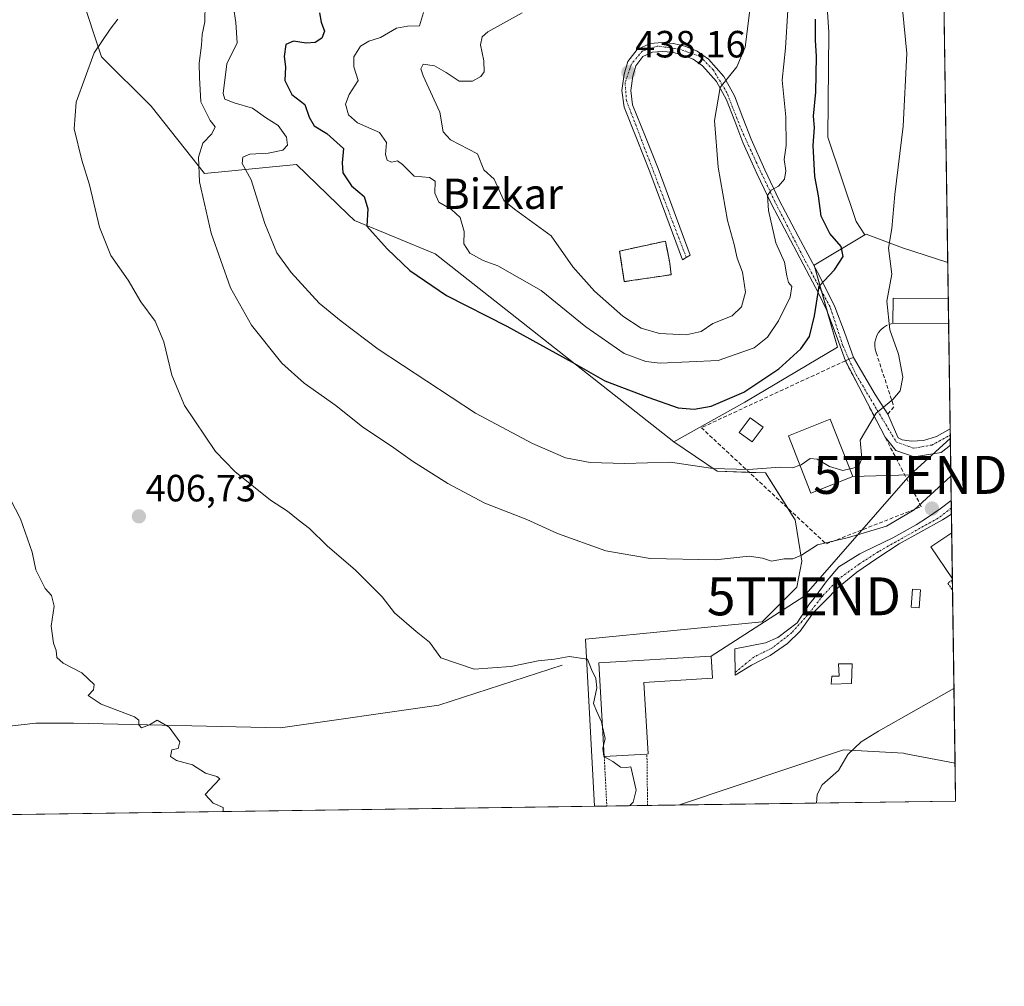
# Model space of a CAD drawing. Units: metres. Extents: x 597019 to 600470, y 4742996 to 4745358.
# Drawn here: x 600211 to 600470, y 4742996 to 4743250 of the extents above; entities that cross this region are included whole.
import ezdxf
from ezdxf.enums import TextEntityAlignment as Align

# ---------------------------------------------------------------- set-up
doc = ezdxf.new("R2010")
doc.units = ezdxf.units.M
doc.header["$MEASUREMENT"] = 0
for name, pattern in [('TRAZO_Y_PUNTO', [1, 0.5, -0.25, 0, -0.25]), ('TRAZOS', [0.75, 0.5, -0.25]), ('TRAZOSX2', [1.5, 1, -0.5])]:
    doc.linetypes.add(name, pattern=pattern)
doc.layers.get('0').update_dxf_attribs({"lineweight": 5})
for name, color, linetype, lineweight in [('Alambrada', 19, 'TRAZOS', 0), ('Carátula', 7, 'Continuous', 5), ('Cementerio', 135, 'TRAZOSX2', 0), ('Cementerio Cxs', 135, 'Continuous', 0), ('Comarca CxS', 133, 'Continuous', 0), ('Comunidad Autónoma CxS', 142, 'Continuous', 0), ('Corriente natural lineal', 142, 'Continuous', 13), ('Cultivos herbáceos CxS', 92, 'Continuous', 0), ('Curva de nivel maestra', 36, 'Continuous', 30), ('Curva de nivel normal', 36, 'Continuous', 0), ('Edificación', 1, 'Continuous', 13), ('Edificación Cxs', 1, 'Continuous', 13), ('Edificación ligera', 1, 'Continuous', 0), ('Edificación ligera Cxs', 1, 'Continuous', 0), ('Entidad de ámbito territorial CxS', 92, 'Continuous', 0), ('Matorral', 135, 'Continuous', 0), ('Matorral CxS', 135, 'Continuous', 0), ('Municipio CxS', 142, 'Continuous', 0), ('Muro lineal', 1, 'TRAZOSX2', 13), ('Núcleo urbano', 19, 'Continuous', 0), ('Núcleo urbano CxS', 19, 'Continuous', 0), ('Obra de contención lineal', 1, 'TRAZOSX2', 13), ('Pista pavimentada', 135, 'Continuous', 13), ('Pista pavimentada Cxs', 135, 'Continuous', 0), ('Pista pavimentada eje', 135, 'TRAZO_Y_PUNTO', 0), ('Provincia CxS', 1, 'Continuous', 0), ('Punto de cota en terreno', 7, 'Continuous', 0), ('Rótulo de punto de cota en terreno', 19, 'Continuous', 0), ('Tendido', 6, 'Continuous', 0), ('Texto cartográfico', 19, 'Continuous', 0), ('Torre de tendido puntual', 7, 'Continuous', 0), ('Vía urbana Cxs', 5, 'Continuous', 0), ('Vía urbana eje', 5, 'TRAZO_Y_PUNTO', 0)]:
    doc.layers.add(name, color=color, linetype=linetype, lineweight=lineweight)
doc.styles.add('Arial', font='txt', dxfattribs={"height": 0.2})

# ---------------------------------------------------------------- blocks, each defined once
blk = doc.blocks.new('*U159')
at = {"layer": 'Matorral CxS', "color": 135, "linetype": 'Continuous', "lineweight": 0}
for points in [[(600433.72, 4743193.76, 421.41), (600420.31, 4743185.72, 425.94), (600426.46, 4743164.09, 422.71), (600402.06, 4743149.67, 424.14), (600383.35, 4743139.18, 421.71), (600320.42, 4743188.78, 426.28), (600299.11, 4743197.53, 424.6), (600297.37, 4743199.2, 424.46), (600283.8, 4743212.28, 422.51), (600259.57, 4743209.89, 415.29), (600245.5, 4743227.67, 412.75), (600232.42, 4743240.71, 410.19), (600215.88, 4743290.61, 406.89), (600235.13, 4743294.31, 408.15), (600335.84, 4743377.25, 413.77), (600359.4, 4743387.74, 415.03), (600377.28, 4743391.02, 415.39), (600397.06, 4743379.66, 416.32), (600403.23, 4743363.92, 417.61), (600420.26, 4743306.9, 420.34), (600424.18, 4743247.21, 423.54), (600423.96, 4743219.52, 423.66), (600431.36, 4743197.3, 421.62), (600433.72, 4743193.76, 421.41)], [(600382.62, 4743183.23, 438.09), (600382.28, 4743186.25, 438.07), (600381.71, 4743189.08, 438.04), (600381.13, 4743192.09, 437.83), (600369.04, 4743189.47, 438.14), (600370.26, 4743181.41, 437.65), (600382.62, 4743183.23, 438.09)]]:
    blk.add_polyline3d(points, close=True, dxfattribs=at)
blk = doc.blocks.new('*U160')
at = {"layer": 'Cultivos herbáceos CxS', "color": 92, "linetype": 'Continuous', "lineweight": 0}
for points in [[(600452.09, 4743423.56, 412.68), (600455.55, 4743186.49, 417.5), (600443.58, 4743190.28, 419.32), (600434, 4743193.93, 421.3), (600433.72, 4743193.76, 421.41), (600431.36, 4743197.3, 421.62), (600423.96, 4743219.52, 423.66), (600424.18, 4743247.21, 423.54), (600420.26, 4743306.9, 420.34)], [(600215.88, 4743290.61, 406.89), (600232.42, 4743240.71, 410.19), (600245.5, 4743227.67, 412.75), (600259.57, 4743209.89, 415.29), (600283.8, 4743212.28, 422.51), (600297.37, 4743199.2, 424.46), (600299.11, 4743197.53, 424.6), (600320.42, 4743188.78, 426.28), (600383.35, 4743139.18, 421.71), (600394.76, 4743131.42, 419.45), (600407.54, 4743130.97, 419.43), (600414.8, 4743119.43, 416.55), (600415.29, 4743118.65, 416.43), (600417.12, 4743107.7, 414.78), (600415.75, 4743100.85, 413.9), (600406.62, 4743091.73, 413.28), (600360.08, 4743087.16, 411.7), (600362.44, 4743043.11, 409.91), (599700.05, 4743033.61, 405.93)]]:
    blk.add_polyline3d(points, dxfattribs=at)
blk.add_polyline3d([(600457.62, 4743044.48, 408.55), (600384.79, 4743043.44, 410.39), (600428.07, 4743057.96, 410.05), (600443.88, 4743057.06, 409.48), (600444.04, 4743057.05, 409.47), (600457.47, 4743054.42, 408.91), (600457.62, 4743044.48, 408.55)], close=True, dxfattribs=at)
blk = doc.blocks.new('5PATER')
at = {"layer": 'Carátula', "linetype": 'Continuous', "lineweight": 5}
h = blk.add_hatch(color=250, dxfattribs=at)
edge = h.paths.add_edge_path()
edge.add_ellipse((0, 0.01), major_axis=(-1.33, -1.34), ratio=0.999422, start_angle=0, end_angle=360)
blk = doc.blocks.new('*U224')
at = {"layer": 'Vía urbana Cxs', "color": 5, "linetype": 'Continuous', "lineweight": 0}
for points in [[(600443.51, 4743139.71, 418.33), (600445.95, 4743139.39, 417.94), (600449.12, 4743139.5, 417.38), (600452.62, 4743140.55, 416.88), (600456.19, 4743142.62, 415.74), (600456.25, 4743138.29, 416.1), (600453.78, 4743136.32, 416.44), (600446.69, 4743135.26, 417.62), (600441.82, 4743136.85, 418.36), (600439.05, 4743140.39, 418.98), (600428.55, 4743160.55, 422.4), (600429.48, 4743160.93, 422.37), (600430.69, 4743161.43, 422.34), (600436.45, 4743151.69, 420.85), (600439.76, 4743146.44, 419.35), (600441.74, 4743141.83, 418.76), (600442.46, 4743140.24, 418.53), (600443.51, 4743139.71, 418.33)], [(600403.81, 4743080.33, 411.34), (600399.53, 4743077.63, 411.07), (600399.37, 4743084.61, 411.42), (600407.46, 4743086.2, 411.8), (600410.73, 4743087.61, 411.66), (600415.81, 4743091.42, 411.91), (600419.08, 4743096.47, 412.38), (600420.34, 4743097.92, 412.38), (600423.75, 4743102.62, 412.68), (600426.85, 4743106.19, 413.01), (600432.4, 4743109.68, 413.57), (600433.64, 4743110.28, 413.71), (600441.05, 4743113.89, 413.98), (600447.25, 4743117.3, 413.84), (600449.94, 4743119.01, 413.77), (600453.53, 4743121.47, 413.49), (600456.46, 4743123.75, 413.19), (600456.52, 4743120.11, 413.01), (600454.14, 4743118.59, 413.25), (600442.71, 4743112.24, 413.63), (600436.83, 4743108.43, 413.42), (600431.59, 4743104.77, 412.95), (600426.67, 4743100.81, 412.52), (600423.18, 4743097.15, 412.21), (600420.16, 4743094.14, 412.08), (600416.67, 4743089.22, 411.7), (600413.34, 4743086.04, 411.57), (600408.73, 4743082.87, 411.42), (600403.81, 4743080.33, 411.34)]]:
    blk.add_polyline3d(points, close=True, dxfattribs=at)
blk = doc.blocks.new('*U231')
at = {"layer": 'Alambrada', "color": 19, "linetype": 'TRAZOS', "lineweight": 0}
for points in [[(600364.98, 4743056.19, 417.28), (600365.66, 4743043.16, 412.51)], [(600376.4, 4743043.32, 413.64), (600376.24, 4743056.87, 417.3)]]:
    blk.add_polyline3d(points, dxfattribs=at)
blk = doc.blocks.new('5TTEND')
blk.add_text('5TTEND', height=10).set_placement((0, 0), align=Align.MIDDLE_CENTER)

msp = doc.modelspace()

# ---------------------------------------------------------------- linework, layer by layer
at = {"layer": 'Alambrada', "color": 19, "linetype": 'TRAZOS', "lineweight": 0}
msp.add_polyline3d([(600456.77, 4743102.76, 421.3), (600455.55, 4743101.93, 418.6), (600456.81, 4743100.07, 415.55)], dxfattribs=at)
at = {"layer": 'Cementerio', "color": 135, "linetype": 'TRAZOSX2', "lineweight": 0}
for points in [[(600370.26, 4743181.41, 437.64), (600369.04, 4743189.47, 438.14), (600381.13, 4743192.09, 437.83), (600381.71, 4743189.08, 438.04), (600382.28, 4743186.25, 438.07), (600382.62, 4743183.23, 438.09)], [(600382.62, 4743183.23, 438.09), (600370.26, 4743181.41, 437.64)]]:
    msp.add_polyline3d(points, dxfattribs=at)
at = {"layer": 'Cementerio Cxs', "color": 135, "linetype": 'Continuous', "lineweight": 0}
msp.add_polyline3d([(600382.62, 4743183.23, 438.09), (600370.26, 4743181.41, 437.64), (600369.04, 4743189.47, 438.14), (600381.13, 4743192.09, 437.83), (600381.71, 4743189.08, 438.04), (600382.28, 4743186.25, 438.07), (600382.62, 4743183.23, 438.09)], close=True, dxfattribs=at)
at = {"layer": 'Comarca CxS', "color": 133, "linetype": 'Continuous', "lineweight": 0}
msp.add_polyline3d([(600457.62, 4743044.48, 408.55), (597052.28, 4742995.63, 654.89), (597019.64, 4745309.04, 454.94), (600423.86, 4745357.91, 432.88), (600457.62, 4743044.48, 408.55)], close=True, dxfattribs=at)
msp.add_polyline3d([(600457.62, 4743044.48, 408.55), (597052.28, 4742995.63, 654.89), (597019.64, 4745309.04, 454.94), (600423.86, 4745357.91, 432.88), (600457.62, 4743044.48, 408.55)], close=True, dxfattribs=at)
at = {"layer": 'Comunidad Autónoma CxS', "color": 142, "linetype": 'Continuous', "lineweight": 0}
msp.add_polyline3d([(600457.62, 4743044.48, 408.55), (597052.28, 4742995.63, 654.89), (597019.64, 4745309.04, 454.94), (600423.86, 4745357.91, 432.88), (600457.62, 4743044.48, 408.55)], close=True, dxfattribs=at)
msp.add_polyline3d([(600457.62, 4743044.48, 408.55), (597052.28, 4742995.63, 654.89), (597019.64, 4745309.04, 454.94), (600423.86, 4745357.91, 432.88), (600457.62, 4743044.48, 408.55)], close=True, dxfattribs=at)
at = {"layer": 'Corriente natural lineal', "color": 142, "linetype": 'Continuous', "lineweight": 13}
msp.add_polyline3d([(600353.88, 4743080.26, 410.05), (600321.33, 4743069.73, 408.03), (600279.6, 4743063.76, 405.67), (600225.07, 4743065.03, 404.3), (600215.09, 4743065.04, 403.66), (600208.2, 4743064.2, 403.35), (600189.77, 4743058.89, 403.08), (600172.24, 4743050.69, 402.25), (600152.71, 4743043.3, 401.05), (600142.29, 4743039.96, 401)], dxfattribs=at)
at = {"layer": 'Cultivos herbáceos CxS', "color": 92, "linetype": 'Continuous', "lineweight": 0}
for points in [[(600452.09, 4743423.56, 412.68), (600455.55, 4743186.49, 417.5)], [(600383.35, 4743139.18, 421.71), (600320.42, 4743188.78, 426.28), (600299.11, 4743197.53, 424.6), (600297.37, 4743199.2, 424.46), (600283.8, 4743212.28, 422.51), (600259.57, 4743209.89, 415.29), (600245.5, 4743227.67, 412.75), (600232.42, 4743240.71, 410.19), (600215.88, 4743290.61, 406.89), (600235.13, 4743294.31, 408.15), (600335.84, 4743377.25, 413.77), (600359.4, 4743387.74, 415.03), (600377.28, 4743391.02, 415.39), (600397.06, 4743379.67, 416.32), (600403.23, 4743363.92, 417.61), (600420.26, 4743306.9, 420.34), (600424.18, 4743247.21, 423.54), (600423.96, 4743219.52, 423.66), (600431.36, 4743197.3, 421.62), (600433.72, 4743193.76, 421.41)], [(600433.72, 4743193.76, 421.41), (600434, 4743193.93, 421.3), (600443.58, 4743190.28, 419.32), (600455.55, 4743186.49, 417.5)], [(600362.44, 4743043.12, 409.91), (600360.08, 4743087.16, 411.7), (600406.62, 4743091.73, 413.28), (600415.75, 4743100.85, 413.9), (600417.12, 4743107.7, 414.78), (600415.29, 4743118.65, 416.43), (600414.8, 4743119.43, 416.55), (600413.38, 4743121.68, 416.86), (600407.54, 4743130.97, 419.43), (600403.24, 4743131.12, 419.46), (600394.76, 4743131.42, 419.45), (600383.35, 4743139.18, 421.71)], [(600457.47, 4743054.42, 408.91), (600444.04, 4743057.05, 409.47), (600443.88, 4743057.06, 409.48), (600428.07, 4743057.96, 410.05), (600384.79, 4743043.44, 410.39)], [(600457.47, 4743054.42, 408.91), (600457.62, 4743044.48, 408.55), (600384.79, 4743043.44, 410.39)], [(600362.44, 4743043.12, 409.91), (600142.28, 4743039.96, 401), (599846.72, 4743035.72, 396.94), (599700.05, 4743033.61, 405.93)]]:
    msp.add_polyline3d(points, dxfattribs=at)
at = {"layer": 'Curva de nivel maestra', "color": 36, "linetype": 'Continuous', "lineweight": 30}
for points in [[(600289.94, 4743252.31, 425), (600290.38, 4743249.85, 425), (600291.24, 4743247.42, 425), (600290.55, 4743245.63, 425), (600288.74, 4743244.49, 425), (600286.41, 4743244.25, 425), (600283.07, 4743244.79, 425), (600281.03, 4743243.9, 425), (600280.63, 4743240.75, 425), (600280.9, 4743238.07, 425), (600280.78, 4743234.4, 425), (600282.64, 4743230.74, 425), (600286.06, 4743228.11, 425), (600287.15, 4743224.74, 425), (600288.54, 4743222.49, 425), (600291.84, 4743220.44, 425), (600296.2, 4743216.49, 425), (600295.85, 4743212.73, 425), (600296.06, 4743210.07, 425), (600298.35, 4743206.66, 425), (600301.72, 4743203.84, 425), (600302.63, 4743200.62, 425), (600302.35, 4743196.01, 425), (600307.74, 4743190.06, 425), (600313.68, 4743184.34, 425), (600323.39, 4743177.72, 425), (600339.32, 4743169.64, 425), (600356.48, 4743160.14, 425), (600365.14, 4743155.25, 425), (600376.48, 4743150.95, 425), (600384.5, 4743148.17, 425), (600388.69, 4743147.8, 425)], [(600388.69, 4743147.8, 425), (600393.14, 4743148.59, 425), (600401.76, 4743152.28, 425), (600411.03, 4743158.4, 425), (600416.81, 4743163.73, 425), (600419.09, 4743166.95, 425), (600420.46, 4743172.41, 425), (600421.66, 4743180.2, 425), (600425.68, 4743184.55, 425), (600427.98, 4743188.07, 425), (600427.45, 4743190.66, 425), (600424.5, 4743194.11, 425), (600422.16, 4743198.66, 425), (600421.46, 4743204.01, 425), (600420.49, 4743209.16, 425), (600420.04, 4743217.34, 425), (600420.44, 4743222.07, 425), (600420.15, 4743225.07, 425), (600420.74, 4743231.4, 425), (600420.91, 4743240.73, 425), (600420.68, 4743245.11, 425), (600420.64, 4743250.59, 425)]]:
    msp.add_polyline3d(points, dxfattribs=at)
at = {"layer": 'Curva de nivel normal', "color": 36, "linetype": 'Continuous', "lineweight": 0}
for points in [[(600456.37, 4743130.11, 415), (600446.67, 4743121.22, 415), (600439.41, 4743116.92, 415), (600429.35, 4743113.92, 415), (600421.19, 4743111.99, 415), (600417.02, 4743109.33, 415), (600414.74, 4743108.29, 415), (600412.41, 4743108.29, 415), (600409.11, 4743107.71, 415), (600406.73, 4743108.53, 415), (600403.16, 4743109.04, 415), (600394.25, 4743108.09, 415), (600377.07, 4743108.38, 415), (600365.41, 4743110.48, 415), (600352.62, 4743115.03, 415), (600344.57, 4743118.68, 415), (600333.52, 4743123.02, 415), (600323.73, 4743128.15, 415), (600314.4, 4743134.06, 415), (600308.93, 4743138.04, 415), (600301.3, 4743143.08, 415), (600294.19, 4743148.77, 415), (600285.83, 4743154.65, 415), (600280.01, 4743159.92, 415), (600271.96, 4743169.9, 415), (600266.45, 4743179.74, 415), (600261.36, 4743194.21, 415), (600258.25, 4743207.69, 415), (600257.97, 4743214.18, 415), (600259.13, 4743217.91, 415), (600261.56, 4743220.36, 415), (600262.43, 4743222.19, 415), (600261.11, 4743223.9, 415), (600258.61, 4743228.81, 415), (600258.27, 4743235.19, 415), (600258.19, 4743239.02, 415), (600258.76, 4743243.73, 415), (600258.96, 4743246.59, 415), (600259.69, 4743249.89, 415), (600259.76, 4743254.61, 415)], [(600267.25, 4743253.73, 420), (600267.86, 4743249.73, 420), (600268.18, 4743244.4, 420), (600265.46, 4743238.81, 420), (600264.49, 4743231, 420), (600264.99, 4743229.53, 420), (600267.41, 4743228.58, 420), (600272.2, 4743227.16, 420), (600275.66, 4743224.67, 420), (600279.03, 4743222.57, 420), (600281.2, 4743219.52, 420), (600281.48, 4743217.42, 420), (600280.22, 4743216.1, 420), (600276.41, 4743215.25, 420), (600271.56, 4743214.98, 420), (600269.72, 4743214.23, 420), (600269.56, 4743212.59, 420), (600271.86, 4743208.27, 420), (600275.51, 4743196.7, 420), (600278.66, 4743189.03, 420), (600282.46, 4743183.8, 420), (600289.78, 4743175.7, 420), (600295.65, 4743171.02, 420), (600305.39, 4743163.64, 420), (600331.08, 4743146.74, 420), (600346.03, 4743138.69, 420), (600354.77, 4743134.97, 420), (600361.25, 4743133.74, 420), (600370.28, 4743133.5, 420), (600382.43, 4743133.84, 420), (600393.63, 4743132.18, 420), (600402.96, 4743131.86, 420), (600411.41, 4743132.47, 420), (600414.74, 4743132.32, 420), (600416.58, 4743133.02, 420)], [(600379.73, 4743159.87, 430), (600395.04, 4743160.6, 430), (600404.48, 4743163.99, 430), (600408.03, 4743166.73, 430), (600410.95, 4743171.04, 430), (600413.96, 4743177.28, 430), (600414.44, 4743180.1, 430), (600413.59, 4743181.2, 430), (600413.1, 4743182.9, 430), (600412.52, 4743186.57, 430), (600410.23, 4743191.64, 430), (600408.29, 4743200.2, 430), (600408.04, 4743204.14, 430), (600408.98, 4743205.55, 430), (600410.93, 4743206.6, 430), (600412.52, 4743208.4, 430), (600412.9, 4743210.62, 430), (600412.4, 4743213.59, 430), (600412.95, 4743217.28, 430), (600412.82, 4743224.84, 430), (600411.92, 4743234.48, 430), (600412.81, 4743242.97, 430), (600413.35, 4743252.97, 430)], [(600386.62, 4743167.4, 435), (600390.56, 4743168.28, 435), (600393.6, 4743170.39, 435), (600398.71, 4743172.41, 435), (600401.18, 4743174.72, 435), (600402.22, 4743178.67, 435), (600401.43, 4743183.9, 435), (600400.07, 4743187.6, 435), (600399.2, 4743191.2, 435), (600397.49, 4743197.5, 435), (600394.99, 4743211.56, 435), (600394.04, 4743223.88, 435), (600395.57, 4743232.61, 435), (600399.96, 4743238.01, 435), (600402.12, 4743243.25, 435), (600403.34, 4743252.95, 435)], [(600429.73, 4743132.02, 420), (600432.02, 4743132.54, 420), (600432.89, 4743134.81, 420), (600432.48, 4743139.61, 420), (600436.64, 4743146.74, 420), (600441.11, 4743150.3, 420), (600443.04, 4743152.61, 420), (600443.67, 4743156.24, 420), (600442.57, 4743162.28, 420), (600440.24, 4743168.73, 420), (600439.52, 4743176.22, 420), (600440.78, 4743183.41, 420), (600439.93, 4743190.26, 420), (600440.79, 4743195.4, 420), (600441.58, 4743204.38, 420), (600443.83, 4743222.41, 420), (600444.73, 4743241.59, 420), (600443.61, 4743253.24, 420)], [(600236.72, 4743250.61, 410), (600234.71, 4743247.96, 410), (600230.48, 4743241.73, 410), (600225.78, 4743228.73, 410), (600225.26, 4743221.73, 410), (600227.2, 4743213.46, 410), (600229.27, 4743206.95, 410), (600231.9, 4743195.79, 410), (600234.88, 4743188.27, 410), (600239.43, 4743181.82, 410), (600242.79, 4743176.11, 410), (600246.62, 4743170.95, 410), (600248.87, 4743165.53, 410), (600250.98, 4743156.75, 410), (600254.28, 4743148.73, 410), (600262.52, 4743136.61, 410), (600267.62, 4743131.35, 410), (600277.02, 4743123.78, 410), (600281.44, 4743120.86, 410), (600284.24, 4743118.58, 410), (600287.26, 4743116.3, 410), (600291.94, 4743111.79, 410), (600299.44, 4743105.3, 410), (600306.41, 4743098.3, 410), (600309.64, 4743094.07, 410), (600315.4, 4743089.14, 410), (600318.89, 4743086.32, 410), (600321.92, 4743082.24, 410), (600330.68, 4743079.21, 410), (600340.31, 4743079.93, 410), (600347.56, 4743081.47, 410), (600351.9, 4743081.89, 410), (600355.74, 4743082.57, 410), (600360.57, 4743081.9, 410), (600361.66, 4743079.15, 410), (600362.8, 4743076.8, 410), (600362.99, 4743074.32, 410), (600362.19, 4743070.18, 410), (600362.93, 4743068.26, 410), (600364.22, 4743065.39, 410), (600364.53, 4743064.02, 410)], [(600317.35, 4743252.35, 430), (600316.23, 4743248.86, 430), (600313.07, 4743248.79, 430), (600310.21, 4743248.27, 430), (600305.95, 4743245.79, 430), (600302.88, 4743244.84, 430), (600300.72, 4743243.49, 430), (600298.96, 4743240.65, 430), (600298.94, 4743238.07, 430), (600300.12, 4743234.4, 430), (600297.73, 4743230.73, 430), (600296.77, 4743228.19, 430), (600297.53, 4743225.42, 430), (600299.9, 4743223.3, 430), (600305.7, 4743220.7, 430), (600307.54, 4743218.1, 430), (600307.34, 4743214.89, 430), (600307.76, 4743213.4, 430), (600308.9, 4743212.93, 430), (600310.51, 4743213.24, 430), (600311.79, 4743212.28, 430), (600314.84, 4743209.17, 430), (600318.89, 4743208.89, 430), (600320.4, 4743207.86, 430), (600320.29, 4743204.73, 430), (600321.35, 4743202.4, 430), (600324.69, 4743200.46, 430), (600326.96, 4743198.29, 430), (600328.01, 4743194.61, 430), (600328, 4743191.4, 430), (600329.54, 4743188.87, 430), (600333.1, 4743187.02, 430), (600336.9, 4743185.6, 430), (600348.39, 4743179.1, 430), (600360.13, 4743169.53, 430), (600370.24, 4743162.49, 430), (600375.97, 4743160.34, 430), (600379.73, 4743159.87, 430)], [(600343.32, 4743252.31, 435), (600334.26, 4743247.25, 435), (600332.78, 4743245.96, 435), (600332.34, 4743243.86, 435), (600333.26, 4743239.59, 435), (600333.32, 4743236.74, 435), (600332.47, 4743235.51, 435), (600330.22, 4743234.3, 435), (600326.77, 4743234.26, 435), (600323.32, 4743236.58, 435), (600320.26, 4743238.26, 435), (600317.21, 4743238.73, 435), (600316.59, 4743237.49, 435), (600317.21, 4743235.65, 435), (600321.65, 4743226.05, 435), (600322.5, 4743220.91, 435), (600324.48, 4743218.78, 435), (600331.55, 4743215.11, 435), (600333.2, 4743210.88, 435), (600336, 4743208.44, 435), (600338.55, 4743202.82, 435), (600341.29, 4743200.55, 435), (600350.96, 4743193.48, 435), (600356.67, 4743185.33, 435), (600362.42, 4743178.9, 435), (600369.91, 4743172.3, 435), (600374.74, 4743169.1, 435), (600379.54, 4743167.71, 435), (600386.62, 4743167.4, 435)], [(600416.58, 4743133.02, 420), (600416.87, 4743133.13, 420), (600419.27, 4743134.78, 420), (600421.16, 4743134.63, 420), (600424.38, 4743132.64, 420), (600427.92, 4743131.61, 420), (600429.73, 4743132.02, 420)], [(600208.4, 4743124, 405), (600211.03, 4743118.83, 405), (600214.15, 4743110.08, 405), (600215.14, 4743105.46, 405), (600217.55, 4743100.54, 405), (600219.24, 4743098.62, 405), (600219.94, 4743095.82, 405), (600219.19, 4743090.57, 405), (600219.76, 4743086.09, 405), (600220.52, 4743084.18, 405), (600220.64, 4743082.3, 405), (600222.31, 4743080.79, 405), (600227.27, 4743078.24, 405), (600230.49, 4743075.23, 405), (600230.35, 4743073.78, 405), (600228.9, 4743072.29, 405), (600232.34, 4743069.98, 405), (600241.11, 4743066.71, 405), (600242.27, 4743065.83, 405), (600242.26, 4743064.58, 405), (600243, 4743063.79, 405), (600245.07, 4743064.59, 405), (600247.07, 4743065.78, 405), (600250.24, 4743063.93, 405), (600253.07, 4743060.09, 405), (600252.6, 4743058.33, 405), (600251, 4743057.93, 405), (600250.58, 4743056.24, 405), (600252.2, 4743055.2, 405), (600256.38, 4743054.04, 405), (600259.86, 4743051.86, 405), (600262.86, 4743050.98, 405), (600263.67, 4743050.3, 405), (600262.24, 4743048.87, 405), (600259.79, 4743046.24, 405), (600261.88, 4743043.87, 405), (600264.55, 4743042.74, 405), (600264.48, 4743041.72, 405), (600264.46, 4743041.71, 405)], [(600457.19, 4743074.1, 410), (600437.32, 4743062.93, 410), (600432.74, 4743060.12, 410), (600429.22, 4743056.75, 410), (600426.78, 4743052.49, 410), (600422.41, 4743048.77, 410), (600421.16, 4743046.2, 410), (600420.96, 4743043.95, 410)], [(600364.53, 4743064.02, 410), (600365.22, 4743060.97, 410), (600364.81, 4743059.08, 410)], [(600364.81, 4743059.08, 410), (600364.65, 4743058.32, 410), (600364.83, 4743056.2, 410), (600367.27, 4743054.93, 410), (600369.3, 4743053.41, 410), (600370.85, 4743053.3, 410), (600372.03, 4743053.51, 410), (600373.43, 4743047.35, 410), (600372.63, 4743044.19, 410), (600371.66, 4743043.25, 410)]]:
    msp.add_polyline3d(points, dxfattribs=at)
at = {"layer": 'Edificación', "color": 1, "linetype": 'Continuous', "lineweight": 13}
for points in [[(600441.1, 4743170.44, 422.61), (600441.14, 4743177.04, 423.52)], [(600441.14, 4743177.04, 423.52), (600455.66, 4743176.94, 423.56), (600455.69, 4743176.94, 423.55)], [(600455.69, 4743176.94, 423.55), (600455.78, 4743170.36, 419.31)], [(600455.69, 4743176.94, 423.55), (600455.78, 4743170.36, 419.31)], [(600455.78, 4743170.36, 419.31), (600455.76, 4743170.36, 419.31), (600441.1, 4743170.44, 422.61)], [(600430.51, 4743130.04, 429.77), (600419.48, 4743125.64, 425.85), (600413.53, 4743140.76, 426.13), (600424.56, 4743145.14, 424.28), (600430.51, 4743130.04, 429.77)], [(600456.77, 4743103.02, 421.47), (600451.06, 4743111.5, 415.58), (600456.59, 4743115.18, 416.96)], [(600456.59, 4743115.18, 416.96), (600456.77, 4743103.02, 421.47)], [(600456.59, 4743115.18, 416.96), (600456.77, 4743103.02, 421.47)], [(600364.98, 4743056.19, 417.28), (600363.56, 4743080.87, 414.35), (600393.21, 4743082.66, 414.77), (600393.56, 4743076.83, 416.56), (600375.46, 4743075.74, 417.82), (600376.6, 4743056.89, 416.92), (600376.24, 4743056.87, 417.3)], [(600376.24, 4743056.87, 417.3), (600364.98, 4743056.19, 417.28)]]:
    msp.add_polyline3d(points, dxfattribs=at)
at = {"layer": 'Edificación Cxs', "color": 1, "linetype": 'Continuous', "lineweight": 13}
for points in [[(600441.14, 4743177.04, 423.52), (600455.66, 4743176.94, 423.56), (600455.69, 4743176.94, 423.55), (600455.78, 4743170.36, 419.31), (600455.76, 4743170.36, 419.31), (600441.1, 4743170.44, 422.61), (600441.14, 4743177.04, 423.52)], [(600430.51, 4743130.04, 429.77), (600419.48, 4743125.64, 425.85), (600413.53, 4743140.76, 426.13), (600424.56, 4743145.14, 424.28), (600430.51, 4743130.04, 429.77)], [(600456.59, 4743115.18, 416.96), (600456.77, 4743103.02, 421.47), (600451.06, 4743111.5, 415.58), (600456.59, 4743115.18, 416.96)], [(600376.24, 4743056.87, 417.3), (600364.98, 4743056.19, 417.28), (600363.56, 4743080.87, 414.35), (600393.21, 4743082.66, 414.77), (600393.56, 4743076.83, 416.56), (600375.46, 4743075.74, 417.82), (600376.6, 4743056.89, 416.92), (600376.24, 4743056.87, 417.3)]]:
    msp.add_polyline3d(points, close=True, dxfattribs=at)
at = {"layer": 'Edificación ligera', "color": 1, "linetype": 'Continuous', "lineweight": 0}
for points in [[(600406.85, 4743143.06, 425.6), (600403.96, 4743139.13, 428.59), (600400.59, 4743141.61, 428.68), (600403.48, 4743145.53, 426.22), (600406.85, 4743143.06, 425.6)], [(600448.37, 4743100.13, 412.63), (600447.97, 4743095.37, 412.05), (600445.87, 4743095.55, 412.05), (600446.27, 4743100.31, 412.46), (600448.37, 4743100.13, 412.63)], [(600430.21, 4743075.42, 411.42), (600424.85, 4743075.32, 411.48), (600424.95, 4743077.4, 411.38), (600426.94, 4743077.4, 411.3), (600426.74, 4743080.61, 411.51), (600430.31, 4743080.67, 411.54), (600430.21, 4743075.42, 411.42)]]:
    msp.add_polyline3d(points, dxfattribs=at)
at = {"layer": 'Edificación ligera Cxs', "color": 1, "linetype": 'Continuous', "lineweight": 0}
for points in [[(600406.85, 4743143.06, 425.6), (600403.96, 4743139.13, 428.59), (600400.59, 4743141.61, 428.68), (600403.48, 4743145.53, 426.22), (600406.85, 4743143.06, 425.6)], [(600448.37, 4743100.13, 412.63), (600447.97, 4743095.37, 412.05), (600445.87, 4743095.55, 412.05), (600446.27, 4743100.31, 412.46), (600448.37, 4743100.13, 412.63)], [(600430.21, 4743075.42, 411.42), (600424.85, 4743075.32, 411.48), (600424.95, 4743077.4, 411.38), (600426.94, 4743077.4, 411.3), (600426.74, 4743080.61, 411.51), (600430.31, 4743080.67, 411.54), (600430.21, 4743075.42, 411.42)]]:
    msp.add_polyline3d(points, close=True, dxfattribs=at)
at = {"layer": 'Entidad de ámbito territorial CxS', "color": 92, "linetype": 'Continuous', "lineweight": 0}
msp.add_polyline3d([(600448.38, 4743677.99, 409.54), (600457.62, 4743044.48, 408.55), (599913.75, 4743036.68, 397.92)], dxfattribs=at)
msp.add_polyline3d([(600448.38, 4743677.99, 409.54), (600457.62, 4743044.48, 408.55), (599913.75, 4743036.68, 397.92)], dxfattribs=at)
at = {"layer": 'Matorral', "color": 135, "linetype": 'Continuous', "lineweight": 0}
for points in [[(600383.35, 4743139.18, 421.71), (600320.42, 4743188.78, 426.28), (600299.11, 4743197.53, 424.6), (600297.37, 4743199.2, 424.46), (600283.8, 4743212.28, 422.51), (600259.57, 4743209.89, 415.29), (600245.5, 4743227.67, 412.75), (600232.42, 4743240.71, 410.19), (600215.88, 4743290.61, 406.89), (600235.13, 4743294.31, 408.15), (600335.84, 4743377.25, 413.77), (600359.4, 4743387.74, 415.03), (600377.28, 4743391.02, 415.39), (600397.06, 4743379.67, 416.32), (600403.23, 4743363.92, 417.61), (600420.26, 4743306.9, 420.34), (600424.18, 4743247.21, 423.54), (600423.96, 4743219.52, 423.66), (600431.36, 4743197.3, 421.62), (600433.72, 4743193.76, 421.41)], [(600383.35, 4743139.18, 421.71), (600402.06, 4743149.67, 424.14), (600426.46, 4743164.09, 422.71), (600423.78, 4743173.53, 423.71), (600422.24, 4743178.93, 424.22), (600420.41, 4743185.39, 425.86), (600420.31, 4743185.72, 425.94), (600433.72, 4743193.76, 421.41)], [(600370.26, 4743181.41, 437.64), (600369.04, 4743189.47, 438.14), (600381.13, 4743192.09, 437.83), (600381.71, 4743189.08, 438.04), (600382.28, 4743186.25, 438.07), (600382.62, 4743183.23, 438.09), (600370.26, 4743181.41, 437.64)]]:
    msp.add_polyline3d(points, dxfattribs=at)
at = {"layer": 'Municipio CxS', "color": 142, "linetype": 'Continuous', "lineweight": 0}
msp.add_polyline3d([(599069.94, 4745338.47, 597.63), (600282.85, 4745355.89, 442.3), (600282.97, 4745355.76, 442.28), (600306.96, 4745334.88, 438.99), (600317.83, 4745324.42, 437.94), (600328.69, 4745316.88, 436.4), (600337.93, 4745302.25, 434.47), (600341.94, 4745295.89, 433.88), (600353.34, 4745279.01, 431.47), (600354.92, 4745276.68, 431.3), (600358.79, 4745268.34, 431.05), (600365.51, 4745253.89, 430.8), (600369.27, 4745244.64, 430.59), (600376.07, 4745235.04, 430.31), (600389.68, 4745217.48, 429.03), (600414.11, 4745195.44, 427.51), (600426.37, 4745186.21, 427.18), (600426.37, 4745186.21, 427.18), (600457.62, 4743044.48, 408.55), (597052.28, 4742995.63, 654.89)], dxfattribs=at)
msp.add_polyline3d([(599069.94, 4745338.47, 597.63), (600282.85, 4745355.89, 442.3), (600282.97, 4745355.76, 442.28), (600306.96, 4745334.88, 438.99), (600317.83, 4745324.42, 437.94), (600328.69, 4745316.88, 436.4), (600337.93, 4745302.25, 434.47), (600341.94, 4745295.89, 433.88), (600353.34, 4745279.01, 431.47), (600354.92, 4745276.68, 431.3), (600358.79, 4745268.34, 431.05), (600365.51, 4745253.89, 430.8), (600369.27, 4745244.64, 430.59), (600376.07, 4745235.04, 430.31), (600389.68, 4745217.48, 429.03), (600414.11, 4745195.44, 427.51), (600426.37, 4745186.21, 427.18), (600426.37, 4745186.21, 427.18), (600457.62, 4743044.48, 408.55), (597052.28, 4742995.63, 654.89)], dxfattribs=at)
at = {"layer": 'Muro lineal', "color": 1, "linetype": 'TRAZOSX2', "lineweight": 13}
for points in [[(600370.26, 4743181.41, 442.64), (600382.62, 4743183.23, 440.44), (600382.28, 4743186.25, 440.62), (600381.71, 4743189.08, 442.05), (600381.13, 4743192.09, 441.57), (600369.04, 4743189.47, 441.85), (600370.26, 4743181.41, 442.64)], [(600423.5, 4743112.26, 420.5), (600448.58, 4743122.08, 418.26), (600428.55, 4743160.55, 425.22), (600390.58, 4743142.9, 426.94), (600423.5, 4743112.26, 420.5)]]:
    msp.add_polyline3d(points, dxfattribs=at)
at = {"layer": 'Núcleo urbano', "color": 19, "linetype": 'Continuous', "lineweight": 0}
for points in [[(600383.35, 4743139.18, 421.71), (600402.06, 4743149.67, 424.14), (600426.46, 4743164.09, 422.71), (600423.78, 4743173.53, 423.71), (600422.24, 4743178.93, 424.22), (600420.41, 4743185.39, 425.86), (600420.31, 4743185.72, 425.94), (600433.72, 4743193.76, 421.41)], [(600433.72, 4743193.76, 421.41), (600434, 4743193.93, 421.3), (600443.58, 4743190.28, 419.32), (600455.55, 4743186.49, 417.5)], [(600370.26, 4743181.41, 437.64), (600369.04, 4743189.47, 438.14), (600381.13, 4743192.09, 437.83), (600381.71, 4743189.08, 438.04), (600382.28, 4743186.25, 438.07), (600382.62, 4743183.23, 438.09), (600370.26, 4743181.41, 437.64)], [(600455.55, 4743186.49, 417.5), (600455.69, 4743176.94, 417.95), (600455.78, 4743170.36, 417.94), (600456.19, 4743142.62, 415.74), (600456.21, 4743140.92, 415.89), (600456.25, 4743138.29, 416.1), (600456.46, 4743123.75, 413.19), (600456.49, 4743121.71, 413.06), (600456.52, 4743120.11, 413.01), (600456.59, 4743115.18, 412.89), (600456.77, 4743103.03, 412.49), (600456.77, 4743102.76, 412.45), (600456.81, 4743100.07, 412.12), (600457.47, 4743054.42, 408.91)], [(600362.44, 4743043.12, 409.91), (600360.08, 4743087.16, 411.7), (600406.62, 4743091.73, 413.28), (600415.75, 4743100.85, 413.9), (600417.12, 4743107.7, 414.78), (600415.29, 4743118.65, 416.43), (600414.8, 4743119.43, 416.55), (600413.38, 4743121.68, 416.86), (600407.54, 4743130.97, 419.43), (600403.24, 4743131.12, 419.46), (600394.76, 4743131.42, 419.45), (600383.35, 4743139.18, 421.71)], [(600457.47, 4743054.42, 408.91), (600444.04, 4743057.05, 409.47), (600443.88, 4743057.06, 409.48), (600428.07, 4743057.96, 410.05), (600384.79, 4743043.44, 410.39)], [(600384.79, 4743043.44, 410.39), (600376.4, 4743043.32, 410.18), (600365.66, 4743043.16, 409.94), (600362.44, 4743043.12, 409.91)]]:
    msp.add_polyline3d(points, dxfattribs=at)
at = {"layer": 'Núcleo urbano CxS', "color": 19, "linetype": 'Continuous', "lineweight": 0}
for points in [[(600455.55, 4743186.49, 417.5), (600457.47, 4743054.42, 408.91), (600444.04, 4743057.05, 409.47), (600443.88, 4743057.06, 409.48), (600428.07, 4743057.96, 410.05), (600384.79, 4743043.44, 410.39), (600362.44, 4743043.11, 409.91), (600360.08, 4743087.16, 411.7), (600406.62, 4743091.73, 413.28), (600415.75, 4743100.85, 413.9), (600417.12, 4743107.7, 414.78), (600415.29, 4743118.65, 416.43), (600414.8, 4743119.43, 416.55), (600407.54, 4743130.97, 419.43), (600394.76, 4743131.42, 419.45), (600383.35, 4743139.18, 421.71), (600402.06, 4743149.67, 424.14), (600426.46, 4743164.09, 422.71), (600420.31, 4743185.72, 425.94), (600433.72, 4743193.76, 421.41), (600434, 4743193.93, 421.3), (600443.58, 4743190.28, 419.32), (600455.55, 4743186.49, 417.5)], [(600382.62, 4743183.23, 438.09), (600370.26, 4743181.41, 437.65), (600369.04, 4743189.47, 438.14), (600381.13, 4743192.09, 437.83), (600381.71, 4743189.08, 438.04), (600382.28, 4743186.25, 438.07), (600382.62, 4743183.23, 438.09)]]:
    msp.add_polyline3d(points, close=True, dxfattribs=at)
at = {"layer": 'Obra de contención lineal', "color": 1, "linetype": 'TRAZOSX2', "lineweight": 13}
msp.add_polyline3d([(600441.1, 4743170.44, 422.61), (600439.36, 4743169.83, 423.05), (600438.59, 4743169.33, 424.5), (600437.91, 4743168.71, 425.26), (600437.33, 4743168, 425.61), (600436.87, 4743167.2, 426.14), (600436.55, 4743166.33, 426.22), (600436.36, 4743165.43, 425.44), (600436.32, 4743164.51, 424.19), (600436.43, 4743163.59, 423.52), (600436.68, 4743162.7, 423.17), (600441.34, 4743148.43, 420.88), (600439.76, 4743146.44, 420.3)], dxfattribs=at)
at = {"layer": 'Pista pavimentada', "color": 135, "linetype": 'Continuous', "lineweight": 13}
for points in [[(600428.55, 4743160.55, 422.4), (600426.14, 4743167.26, 422.91), (600423.66, 4743173.84, 423.73), (600421.44, 4743178.34, 424.36), (600419.14, 4743182.84, 425.89), (600414.07, 4743192.32, 427.92), (600409.05, 4743201.83, 429.84), (600405.19, 4743209.91, 431.04), (600401.55, 4743218.09, 431.97), (600399.37, 4743223.72, 432.98), (600397.23, 4743229.38, 433.78), (600394.6, 4743234.15, 435.21), (600390.92, 4743238.34, 436.28), (600388.41, 4743240.08, 436.91), (600385.53, 4743241.24, 437.42), (600382.87, 4743241.89, 437.76), (600380.21, 4743242.11, 437.96), (600377.67, 4743241.93, 438.07), (600375.17, 4743240.73, 438.16), (600373.32, 4743238.33, 438.16), (600372.51, 4743235.59, 438.13), (600371.96, 4743231.76, 438.1), (600372.46, 4743228.01, 438.02), (600375.83, 4743219.61, 437.76), (600379.19, 4743211.22, 437.64), (600383.39, 4743199.8, 437.39), (600387.6, 4743188.39, 437.61), (600386.6, 4743187.77, 437.64), (600385.58, 4743187.17, 437.74), (600381.21, 4743199, 437.43), (600377.03, 4743210.38, 437.47), (600373.67, 4743218.76, 437.81), (600370.19, 4743227.41, 438.19), (600369.6, 4743231.76, 438.22), (600370.23, 4743236.09, 438.16), (600371.21, 4743239.41, 438.14), (600373.67, 4743242.59, 438.15), (600377.05, 4743244.22, 438.08), (600380.21, 4743244.46, 437.97), (600383.26, 4743244.19, 437.76), (600386.26, 4743243.46, 437.41), (600389.51, 4743242.14, 436.94), (600392.48, 4743240.09, 436.28), (600396.51, 4743235.49, 434.95), (600399.33, 4743230.35, 433.73), (600401.53, 4743224.55, 432.67), (600403.69, 4743218.99, 432), (600407.3, 4743210.88, 430.63), (600411.12, 4743202.86, 429.27), (600416.12, 4743193.41, 427.29), (600421.19, 4743183.92, 425.36), (600423.53, 4743179.39, 423.98), (600425.8, 4743174.76, 423.31), (600428.33, 4743168.06, 422.86), (600430.69, 4743161.43, 422.34)], [(600430.69, 4743161.43, 422.34), (600429.48, 4743160.93, 422.37), (600428.55, 4743160.55, 422.4)]]:
    msp.add_polyline3d(points, dxfattribs=at)
at = {"layer": 'Pista pavimentada Cxs', "color": 135, "linetype": 'Continuous', "lineweight": 0}
msp.add_polyline3d([(600430.69, 4743161.43, 422.34), (600429.48, 4743160.93, 422.37), (600428.55, 4743160.55, 422.4), (600426.14, 4743167.26, 422.91), (600423.66, 4743173.84, 423.73), (600421.44, 4743178.34, 424.36), (600419.14, 4743182.84, 425.89), (600414.07, 4743192.32, 427.92), (600409.05, 4743201.83, 429.84), (600405.19, 4743209.91, 431.04), (600401.55, 4743218.09, 431.97), (600399.37, 4743223.72, 432.98), (600397.23, 4743229.38, 433.78), (600394.6, 4743234.15, 435.21), (600390.92, 4743238.34, 436.28), (600388.41, 4743240.08, 436.91), (600385.53, 4743241.24, 437.42), (600382.87, 4743241.89, 437.76), (600380.21, 4743242.11, 437.96), (600377.67, 4743241.93, 438.07), (600375.17, 4743240.73, 438.16), (600373.32, 4743238.33, 438.16), (600372.51, 4743235.59, 438.13), (600371.96, 4743231.76, 438.1), (600372.46, 4743228.01, 438.02), (600375.83, 4743219.61, 437.76), (600379.19, 4743211.22, 437.64), (600383.39, 4743199.8, 437.39), (600387.6, 4743188.39, 437.61), (600386.6, 4743187.77, 437.64), (600385.58, 4743187.17, 437.74), (600381.21, 4743199, 437.43), (600377.03, 4743210.38, 437.47), (600373.67, 4743218.76, 437.81), (600370.19, 4743227.41, 438.19), (600369.6, 4743231.76, 438.22), (600370.23, 4743236.09, 438.16), (600371.21, 4743239.41, 438.14), (600373.67, 4743242.59, 438.15), (600377.05, 4743244.22, 438.08), (600380.21, 4743244.46, 437.97), (600383.26, 4743244.19, 437.76), (600386.26, 4743243.46, 437.41), (600389.51, 4743242.14, 436.94), (600392.48, 4743240.09, 436.28), (600396.51, 4743235.49, 434.95), (600399.33, 4743230.35, 433.73), (600401.53, 4743224.55, 432.67), (600403.69, 4743218.99, 432), (600407.3, 4743210.88, 430.63), (600411.12, 4743202.86, 429.27), (600416.12, 4743193.41, 427.29), (600421.19, 4743183.92, 425.36), (600423.53, 4743179.39, 423.98), (600425.8, 4743174.76, 423.31), (600428.33, 4743168.06, 422.86), (600430.69, 4743161.43, 422.34)], close=True, dxfattribs=at)
at = {"layer": 'Pista pavimentada eje', "color": 135, "linetype": 'TRAZO_Y_PUNTO', "lineweight": 0}
msp.add_polyline3d([(600429.48, 4743160.93, 422.37), (600427.91, 4743164.51, 422.7), (600424.51, 4743174.72, 423.57), (600417.89, 4743187.01, 426.43), (600409.96, 4743202.5, 429.56), (600405.05, 4743212.9, 431.3), (600401.26, 4743221.21, 432.34), (600397.3, 4743231.23, 434.09), (600393.71, 4743237.27, 435.75), (600390.12, 4743240.86, 436.71), (600384.64, 4743242.76, 437.55), (600378.96, 4743243.51, 437.95), (600375, 4743242.18, 438.13), (600372.16, 4743238.79, 438.14), (600370.46, 4743233.88, 438.18), (600370.83, 4743229.15, 438.12), (600376.32, 4743214.79, 437.59), (600386.6, 4743187.77, 437.64)], dxfattribs=at)
at = {"layer": 'Provincia CxS', "color": 1, "linetype": 'Continuous', "lineweight": 0}
msp.add_polyline3d([(600457.62, 4743044.48, 408.55), (597052.28, 4742995.63, 654.89), (597048.99, 4743228.92, 667.26), (597019.64, 4745309.04, 454.94), (599069.94, 4745338.47, 597.63), (600282.85, 4745355.89, 442.3), (600423.86, 4745357.91, 432.88), (600426.37, 4745186.21, 427.18), (600457.62, 4743044.48, 408.55)], close=True, dxfattribs=at)
msp.add_polyline3d([(600457.62, 4743044.48, 408.55), (597052.28, 4742995.63, 654.89), (597048.99, 4743228.92, 667.26), (597019.64, 4745309.04, 454.94), (599069.94, 4745338.47, 597.63), (600282.85, 4745355.89, 442.3), (600423.86, 4745357.91, 432.88), (600426.37, 4745186.21, 427.18), (600457.62, 4743044.48, 408.55)], close=True, dxfattribs=at)
at = {"layer": 'Tendido', "color": 6, "linetype": 'Continuous', "lineweight": 0}
for points in [[(600445.67, 4743130.46, 417.41), (600456.23, 4743140.02, 415.97)], [(600393.21, 4743082.66, 410.97), (600417.62, 4743098.44, 412.92), (600445.67, 4743130.46, 417.41)], [(600445.67, 4743130.46, 417.41), (600430.51, 4743130.04, 419)]]:
    msp.add_polyline3d(points, dxfattribs=at)
at = {"layer": 'Vía urbana Cxs', "color": 5, "linetype": 'Continuous', "lineweight": 0}
for points in [[(600430.69, 4743161.43, 422.34), (600429.48, 4743160.93, 422.37), (600428.55, 4743160.55, 422.4)], [(600439.05, 4743140.39, 418.98), (600428.55, 4743160.55, 422.4)], [(600430.69, 4743161.43, 422.34), (600436.45, 4743151.69, 420.85), (600439.76, 4743146.44, 419.35)], [(600439.76, 4743146.44, 419.35), (600441.74, 4743141.83, 418.76), (600442.46, 4743140.24, 418.53), (600443.51, 4743139.71, 418.33)], [(600443.51, 4743139.71, 418.33), (600445.95, 4743139.39, 417.94), (600449.12, 4743139.5, 417.38), (600452.62, 4743140.55, 416.88), (600456.19, 4743142.62, 415.74)], [(600456.19, 4743142.62, 415.74), (600456.25, 4743138.29, 416.1)], [(600456.25, 4743138.29, 416.1), (600453.78, 4743136.32, 416.44), (600446.69, 4743135.26, 417.62), (600441.82, 4743136.85, 418.36), (600439.05, 4743140.39, 418.98)], [(600403.81, 4743080.33, 411.34), (600399.53, 4743077.63, 411.07), (600399.37, 4743084.61, 411.42), (600407.46, 4743086.2, 411.8), (600410.73, 4743087.61, 411.66), (600415.81, 4743091.42, 411.91), (600419.08, 4743096.47, 412.38), (600420.34, 4743097.92, 412.38), (600423.75, 4743102.62, 412.68), (600426.85, 4743106.19, 413.01), (600432.4, 4743109.68, 413.57), (600433.64, 4743110.28, 413.71), (600441.05, 4743113.89, 413.98), (600447.25, 4743117.3, 413.84), (600449.94, 4743119.01, 413.77), (600453.53, 4743121.47, 413.49), (600456.46, 4743123.75, 413.19)], [(600456.46, 4743123.75, 413.19), (600456.52, 4743120.11, 413.01)], [(600456.52, 4743120.11, 413.01), (600454.14, 4743118.59, 413.25), (600442.71, 4743112.24, 413.63), (600436.83, 4743108.43, 413.42), (600431.59, 4743104.77, 412.95), (600426.67, 4743100.81, 412.52), (600423.18, 4743097.15, 412.21), (600420.16, 4743094.14, 412.08), (600416.67, 4743089.22, 411.7), (600413.34, 4743086.04, 411.57), (600408.73, 4743082.87, 411.42), (600403.81, 4743080.33, 411.34)]]:
    msp.add_polyline3d(points, dxfattribs=at)
at = {"layer": 'Vía urbana eje', "color": 5, "linetype": 'TRAZO_Y_PUNTO', "lineweight": 0}
for points in [[(600429.48, 4743160.93, 422.37), (600431.36, 4743156.94, 421.75), (600437.52, 4743146.56, 419.68), (600442.03, 4743139.07, 418.47), (600446.58, 4743137.48, 417.65), (600451.35, 4743138.33, 416.73), (600456.21, 4743140.92, 415.89)], [(600456.49, 4743121.71, 413.06), (600453.04, 4743119.05, 413.41)], [(600453.04, 4743119.05, 413.41), (600443.75, 4743113.89, 413.87), (600437.17, 4743110.16, 413.61), (600432.24, 4743106.98, 413.12), (600426.77, 4743103.01, 412.66), (600422.72, 4743098.73, 412.27), (600418.59, 4743093.49, 411.94), (600414.46, 4743088.88, 411.71), (600409.3, 4743084.84, 411.55), (600404.42, 4743082.43, 411.35), (600402.44, 4743080.8, 411.26), (600399.51, 4743078.38, 411.1)]]:
    msp.add_polyline3d(points, dxfattribs=at)

# ---------------------------------------------------------------- block references
at = {"layer": 'Alambrada', "color": 19, "linetype": 'TRAZOS', "lineweight": 0}
msp.add_blockref('*U231', (0, 0), dxfattribs=at)
at = {"layer": 'Cultivos herbáceos CxS', "color": 92, "linetype": 'Continuous', "lineweight": 0}
msp.add_blockref('*U160', (0, 0), dxfattribs=at)
at = {"layer": 'Matorral CxS', "color": 135, "linetype": 'Continuous', "lineweight": 0}
msp.add_blockref('*U159', (0, 0), dxfattribs=at)
at = {"layer": 'Punto de cota en terreno', "linetype": 'Continuous', "lineweight": 0}
for p in [(600371.37, 4743236.56, 438.16), (600451.38, 4743121.57, 413.6), (600242.29, 4743119.52, 406.73)]:
    msp.add_blockref('5PATER', p, dxfattribs=at)
at = {"layer": 'Torre de tendido puntual', "linetype": 'Continuous', "lineweight": 0}
for p in [(600445.67, 4743130.46, 417.28), (600417.62, 4743098.44, 413.4)]:
    msp.add_blockref('5TTEND', p, dxfattribs=at)
at = {"layer": 'Vía urbana Cxs', "color": 5, "linetype": 'Continuous', "lineweight": 0}
msp.add_blockref('*U224', (0, 0), dxfattribs=at)

# ---------------------------------------------------------------- texts
at = {"layer": 'Rótulo de punto de cota en terreno', "color": 19, "linetype": 'Continuous', "lineweight": 0, "style": 'Arial'}
for s, p in [('438,16', (600373.13, 4743238.32)), ('406,73', (600244.05, 4743121.28))]:
    msp.add_text(s, height=7, dxfattribs=at).set_placement(p, align=Align.BOTTOM_LEFT)
at = {"layer": 'Texto cartográfico', "color": 19, "linetype": 'Continuous', "lineweight": 0, "style": 'Arial'}
msp.add_text('Bizkar', height=8, dxfattribs=at).set_placement((600338.22, 4743204.57), align=Align.MIDDLE_CENTER)

doc.saveas('drawing.dxf')
